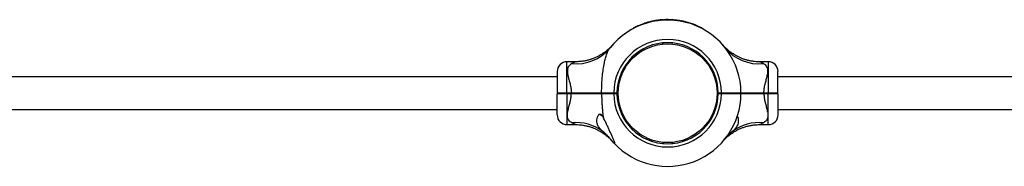
# Model space of a CAD drawing. Units: millimetres. Extents: x 15 to 415, y 5 to 292.
# Drawn here: x 122 to 136, y 212 to 215 of the extents above; entities that cross this region are included whole.
import ezdxf

# ---------------------------------------------------------------- set-up
doc = ezdxf.new("R2010")
doc.units = ezdxf.units.MM

msp = doc.modelspace()

# ---------------------------------------------------------------- linework, layer by layer
at = {"color": 7, "linetype": 'Continuous', "lineweight": 25}
for p, q in [((131.1, 214.586), (131.102, 214.581)), ((131.102, 214.587), (131.104, 214.582)), ((131.109, 214.59), (131.111, 214.584)), ((131.111, 214.59), (131.113, 214.585)), ((131.18, 214.613), (131.181, 214.607)), ((131.182, 214.613), (131.183, 214.608)), ((131.187, 214.615), (131.189, 214.609)), ((131.188, 214.615), (131.19, 214.61)), ((131.194, 214.617), (131.196, 214.611)), ((131.198, 214.618), (131.2, 214.612)), ((131.242, 214.629), (131.243, 214.623)), ((131.257, 214.632), (131.257, 214.629)), ((131.27, 214.635), (131.272, 214.629)), ((131.27, 214.634), (131.271, 214.629)), ((131.277, 214.636), (131.278, 214.63)), ((131.279, 214.636), (131.28, 214.63)), ((131.302, 214.64), (131.303, 214.635)), ((131.304, 214.64), (131.304, 214.635)), ((131.306, 214.641), (131.306, 214.635)), ((131.31, 214.642), (131.311, 214.636)), ((131.312, 214.642), (131.313, 214.636)), ((131.314, 214.642), (131.315, 214.636)), ((131.337, 214.645), (131.338, 214.64)), ((131.339, 214.646), (131.34, 214.64)), ((131.347, 214.647), (131.348, 214.641)), ((131.349, 214.647), (131.35, 214.641)), ((131.372, 214.65), (131.373, 214.644)), ((131.374, 214.65), (131.375, 214.644)), ((131.375, 214.65), (131.375, 214.644)), ((131.383, 214.651), (131.384, 214.645)), ((131.385, 214.651), (131.385, 214.645)), ((131.408, 214.652), (131.409, 214.647)), ((131.41, 214.653), (131.411, 214.647)), ((131.416, 214.653), (131.416, 214.647)), ((131.417, 214.653), (131.418, 214.647)), ((131.419, 214.653), (131.419, 214.647)), ((131.449, 214.654), (131.449, 214.649)), ((131.451, 214.654), (131.451, 214.649)), ((131.452, 214.654), (131.452, 214.649)), ((131.453, 214.654), (131.453, 214.649)), ((131.454, 214.654), (131.454, 214.649)), ((131.469, 214.655), (131.454, 214.654)), ((131.469, 214.655), (131.469, 214.649)), ((131.472, 214.655), (131.472, 214.649)), ((131.488, 214.655), (131.472, 214.655)), ((131.488, 214.655), (131.488, 214.649)), ((131.489, 214.655), (131.489, 214.649)), ((131.489, 214.655), (131.489, 214.649)), ((131.489, 214.655), (131.489, 214.655)), ((131.491, 214.655), (131.491, 214.649)), ((131.493, 214.655), (131.492, 214.649)), ((131.522, 214.654), (131.522, 214.648)), ((131.524, 214.654), (131.524, 214.648)), ((131.532, 214.654), (131.531, 214.648)), ((131.534, 214.653), (131.533, 214.648)), ((131.541, 214.653), (131.54, 214.653)), ((131.557, 214.652), (131.557, 214.646)), ((131.559, 214.652), (131.559, 214.646)), ((131.568, 214.651), (131.567, 214.645)), ((131.57, 214.651), (131.569, 214.645)), ((131.593, 214.649), (131.593, 214.643)), ((131.595, 214.649), (131.594, 214.643)), ((131.603, 214.648), (131.602, 214.642)), ((131.605, 214.647), (131.604, 214.642)), ((131.628, 214.644), (131.627, 214.639)), ((131.63, 214.644), (131.629, 214.639)), ((131.64, 214.643), (131.639, 214.637)), ((131.641, 214.643), (131.64, 214.637)), ((131.641, 214.643), (131.64, 214.643)), ((131.642, 214.642), (131.642, 214.637)), ((131.664, 214.639), (131.663, 214.633)), ((131.666, 214.638), (131.665, 214.633)), ((131.671, 214.638), (131.67, 214.632)), ((131.673, 214.637), (131.672, 214.632)), ((131.675, 214.637), (131.674, 214.631)), ((131.699, 214.632), (131.698, 214.627)), ((131.701, 214.632), (131.7, 214.626)), ((131.709, 214.63), (131.708, 214.624)), ((131.711, 214.63), (131.709, 214.624)), ((131.733, 214.625), (131.732, 214.619)), ((131.735, 214.624), (131.733, 214.619)), ((131.737, 214.624), (131.735, 214.618)), ((131.742, 214.622), (131.74, 214.617)), ((131.743, 214.622), (131.742, 214.616)), ((131.745, 214.621), (131.744, 214.616)), ((131.768, 214.615), (131.767, 214.61)), ((131.77, 214.615), (131.769, 214.609)), ((131.776, 214.613), (131.774, 214.608)), ((131.778, 214.613), (131.776, 214.607)), ((131.806, 214.604), (131.804, 214.599)), ((131.808, 214.604), (131.806, 214.598)), ((131.843, 214.592), (131.808, 214.604)), ((131.843, 214.592), (131.841, 214.586)), ((131.849, 214.59), (131.847, 214.584)), ((131.855, 214.587), (131.853, 214.582)), ((131.857, 214.586), (131.855, 214.581)), ((131.879, 214.578), (131.877, 214.573)), ((131.881, 214.577), (131.879, 214.572)), ((131.881, 214.577), (131.879, 214.572)), ((131.889, 214.574), (131.887, 214.569)), ((131.891, 214.573), (131.889, 214.568)), ((130.978, 214.532), (130.981, 214.527)), ((130.985, 214.536), (130.988, 214.531)), ((131.034, 214.559), (131.036, 214.554)), ((131.036, 214.56), (131.038, 214.555)), ((131.043, 214.563), (131.046, 214.558)), ((131.05, 214.566), (131.053, 214.561)), ((131.913, 214.564), (131.91, 214.559)), ((131.914, 214.563), (131.912, 214.558)), ((131.922, 214.56), (131.92, 214.555)), ((131.929, 214.557), (131.927, 214.551)), ((131.977, 214.533), (131.975, 214.528)), ((131.979, 214.532), (131.977, 214.527)), ((131.403, 214.295), (131.401, 214.312)), ((131.416, 214.296), (131.414, 214.313)), ((131.544, 214.313), (131.542, 214.296)), ((130.634, 214.24), (130.631, 214.235)), ((132.296, 214.273), (132.296, 214.273)), ((130.129, 214.035), (130.003, 214.035)), ((132.955, 214.035), (132.828, 214.035)), ((129.86, 213.892), (129.86, 213.581)), ((133.097, 213.581), (133.097, 213.892)), ((129.86, 213.814), (110.232, 213.814)), ((152.726, 213.814), (133.097, 213.814)), ((129.86, 213.581), (129.867, 213.573)), ((129.86, 213.566), (129.867, 213.573)), ((129.86, 213.254), (129.86, 213.566)), ((130.003, 213.581), (130.067, 213.581)), ((130.003, 213.573), (130.003, 213.581)), ((130.067, 213.573), (130.003, 213.573)), ((130.003, 213.566), (130.003, 213.573)), ((130.067, 213.566), (130.003, 213.566)), ((130.067, 213.573), (130.067, 213.581)), ((130.067, 213.566), (130.067, 213.573)), ((130.406, 213.577), (130.41, 213.573)), ((130.503, 213.576), (130.507, 213.574)), ((130.516, 213.573), (130.511, 213.581)), ((130.511, 213.566), (130.516, 213.573)), ((130.512, 213.577), (130.514, 213.576)), ((130.646, 213.575), (130.645, 213.575)), ((130.646, 213.573), (130.689, 213.573)), ((130.689, 213.581), (130.736, 213.581)), ((130.689, 213.573), (130.689, 213.581)), ((130.729, 213.573), (130.689, 213.573)), ((130.689, 213.566), (130.689, 213.573)), ((130.736, 213.566), (130.689, 213.566)), ((130.729, 213.573), (130.736, 213.58)), ((130.729, 213.573), (130.736, 213.58)), ((130.729, 213.573), (130.729, 213.573)), ((130.736, 213.566), (130.729, 213.573)), ((130.736, 213.566), (130.729, 213.573)), ((130.736, 213.581), (130.736, 213.58)), ((130.736, 213.58), (130.736, 213.58)), ((130.736, 213.58), (130.736, 213.58)), ((130.736, 213.566), (130.736, 213.566)), ((130.736, 213.566), (130.736, 213.566)), ((130.736, 213.566), (130.736, 213.566)), ((130.756, 213.637), (130.739, 213.638)), ((132.218, 213.651), (132.201, 213.649)), ((132.219, 213.638), (132.202, 213.637)), ((132.222, 213.58), (132.269, 213.58)), ((132.222, 213.58), (132.222, 213.58)), ((132.222, 213.58), (132.229, 213.573)), ((132.229, 213.573), (132.222, 213.566)), ((132.269, 213.566), (132.222, 213.566)), ((132.222, 213.566), (132.222, 213.566)), ((132.269, 213.573), (132.229, 213.573)), ((132.269, 213.58), (132.269, 213.573)), ((132.269, 213.573), (132.269, 213.566)), ((132.312, 213.575), (132.313, 213.574)), ((132.312, 213.575), (132.313, 213.575)), ((132.317, 213.575), (132.315, 213.573)), ((132.45, 213.573), (132.454, 213.576)), ((132.555, 213.58), (132.547, 213.573)), ((132.555, 213.566), (132.547, 213.573)), ((132.555, 213.573), (132.555, 213.577)), ((132.891, 213.581), (132.891, 213.573)), ((132.891, 213.581), (132.955, 213.581)), ((132.955, 213.573), (132.891, 213.573)), ((132.891, 213.573), (132.891, 213.566)), ((132.955, 213.566), (132.891, 213.566)), ((132.955, 213.581), (132.955, 213.573)), ((132.955, 213.573), (132.955, 213.566)), ((133.097, 213.581), (133.09, 213.573)), ((133.09, 213.573), (133.097, 213.566)), ((133.097, 213.566), (133.097, 213.254)), ((130.756, 213.51), (130.739, 213.509)), ((130.757, 213.498), (130.74, 213.496)), ((132.219, 213.509), (132.202, 213.51)), ((110.232, 213.333), (129.86, 213.333)), ((133.097, 213.333), (152.726, 213.333)), ((130.003, 213.112), (130.129, 213.112)), ((132.828, 213.112), (132.955, 213.112)), ((131.416, 212.85), (131.414, 212.833)), ((131.544, 212.833), (131.542, 212.85)), ((131.556, 212.835), (131.555, 212.852))]:
    msp.add_line(p, q, dxfattribs=at)
at = {"color": 8, "linetype": 'Continuous', "lineweight": 25}
for p, q in [((130.003, 213.581), (130.003, 214.035)), ((132.955, 214.035), (132.955, 213.581)), ((130.003, 213.566), (130.003, 213.112)), ((132.955, 213.112), (132.955, 213.566))]:
    msp.add_line(p, q, dxfattribs=at)
at = {"color": 7, "linetype": 'Continuous', "lineweight": 25, "flags": 128}
for points in [[(131.41, 214.653), (131.411, 214.653), (131.416, 214.653)], [(131.454, 214.654), (131.457, 214.655), (131.46, 214.655)], [(131.664, 214.639), (131.666, 214.638), (131.671, 214.638)], [(130.693, 212.838), (130.661, 212.874), (130.65, 212.888)]]:
    msp.add_lwpolyline(points, dxfattribs=at)
at = {"color": 7, "linetype": 'Continuous', "lineweight": 25}
msp.add_circle((131.479, 213.573), 0.726, dxfattribs=at)
for centre, radius, start, end in [((131.479, 213.573), 1.076, 0.3792, 141.7362), ((131.479, 213.573), 1.081, 110.4868, 113.3364), ((131.479, 213.573), 1.081, 106.0536, 109.8864), ((131.479, 213.573), 1.081, 102.643, 105.044), ((131.479, 213.573), 1.081, 100.6738, 101.1156), ((131.479, 213.573), 1.081, 99.4318, 100.6738), ((131.479, 213.573), 1.081, 98.9883, 99.2225), ((131.479, 213.573), 1.081, 97.5315, 98.7791), ((131.479, 213.573), 1.081, 97.0055, 97.521), ((131.479, 213.573), 1.081, 95.6461, 96.9009), ((131.479, 213.573), 1.081, 93.7455, 94.9787), ((131.479, 213.573), 1.081, 91.5962, 93.1643), ((131.479, 213.573), 1.081, 91.361, 91.4288), ((131.479, 213.573), 1.081, 87.7138, 89.2739), ((131.479, 213.573), 1.081, 87.1966, 87.6132), ((131.479, 213.573), 1.081, 85.8396, 87.092), ((131.479, 213.573), 1.081, 85.2942, 85.735), ((131.479, 213.573), 1.081, 83.9329, 85.1896), ((131.479, 213.573), 1.081, 83.4083, 83.9329), ((131.479, 213.573), 1.081, 82.0789, 83.3036), ((131.479, 213.573), 1.081, 81.4208, 82.0157), ((131.479, 213.573), 1.081, 80.1352, 81.298), ((131.479, 213.573), 1.081, 78.2618, 79.5301), ((131.479, 213.573), 1.081, 77.6199, 78.2618), ((131.479, 213.573), 1.081, 76.4151, 77.6199), ((131.479, 213.573), 1.081, 75.939, 76.2058), ((131.479, 213.573), 1.081, 74.4663, 75.7297), ((131.479, 213.573), 1.081, 72.4081, 73.9464), ((131.479, 213.573), 1.081, 68.2809, 69.5132), ((131.479, 213.573), 1.081, 66.3497, 67.5959), ((131.479, 213.573), 1.081, 114.2983, 117.1443), ((131.479, 213.573), 1.081, 62.5418, 65.3878), ((131.479, 213.573), 0.79, 0.5129, 179.4819), ((131.479, 213.573), 0.743, 0.5455, 179.4491), ((132.817, 214.643), 0.638, 219.2256, 276.0177), ((130.003, 213.892), 0.143, 90, 180), ((132.955, 213.892), 0.143, 0, 90), ((131.479, 213.573), 0.79, 180.5181, 359.4871), ((131.479, 213.573), 1.076, 223.1241, 359.6208), ((131.479, 213.573), 0.743, 180.5509, 359.4545), ((130.003, 213.254), 0.143, 180, 270), ((130.138, 212.49), 0.652, 53.2094, 95.6944), ((130.575, 213.357), 0.131, 224.1074, 244.905), ((132.82, 212.49), 0.652, 84.3056, 126.7906), ((132.955, 213.254), 0.143, 270, 0)]:
    msp.add_arc(centre, radius, start, end, dxfattribs=at)
at = {"color": 8, "linetype": 'Continuous', "lineweight": 25}
msp.add_arc((130.14, 214.643), 0.638, 263.9887, 320.2882, dxfattribs=at)
at = {"color": 7, "linetype": 'Continuous', "lineweight": 25}
for points, knots in [([(131.102, 214.587), (131.102, 214.587), (131.102, 214.587), (131.102, 214.587), (131.101, 214.587), (131.101, 214.586), (131.1, 214.586)], [0, 0, 0, 0, 0.252895, 0.49901, 0.747026, 1, 1, 1, 1]), ([(131.111, 214.59), (131.111, 214.59), (131.11, 214.59), (131.11, 214.59), (131.109, 214.59), (131.109, 214.59), (131.109, 214.59)], [0, 0, 0, 0, 0.254134, 0.500736, 0.748265, 1, 1, 1, 1]), ([(131.182, 214.613), (131.182, 214.613), (131.182, 214.613), (131.181, 214.613), (131.181, 214.613), (131.18, 214.613), (131.18, 214.613)], [0, 0, 0, 0, 0.252895, 0.49901, 0.747026, 1, 1, 1, 1]), ([(131.188, 214.615), (131.188, 214.615), (131.187, 214.615), (131.187, 214.615), (131.187, 214.615)], [0, 0, 0, 0, 0.501356, 1, 1, 1, 1]), ([(131.197, 214.617), (131.196, 214.617), (131.194, 214.617), (131.191, 214.616), (131.189, 214.615), (131.188, 214.615)], [0, 0, 0, 0, 0.2477116, 0.5009232, 1, 1, 1, 1]), ([(131.198, 214.618), (131.198, 214.618), (131.197, 214.617), (131.195, 214.617), (131.195, 214.617), (131.194, 214.617), (131.194, 214.617)], [0, 0, 0, 0, 0.2506116, 0.5008654, 0.7506123, 1, 1, 1, 1]), ([(131.27, 214.634), (131.269, 214.634), (131.266, 214.634), (131.259, 214.632), (131.25, 214.63), (131.245, 214.629), (131.242, 214.629)], [0, 0, 0, 0, 0.249489, 0.498877, 0.749062, 1, 1, 1, 1]), ([(131.249, 214.63), (131.249, 214.63), (131.249, 214.63), (131.249, 214.63), (131.248, 214.63), (131.248, 214.63), (131.247, 214.63)], [0, 0, 0, 0, 0.252637, 0.499545, 0.746651, 1, 1, 1, 1]), ([(131.263, 214.633), (131.262, 214.633), (131.262, 214.633), (131.262, 214.633), (131.261, 214.633), (131.261, 214.633), (131.261, 214.633), (131.261, 214.633), (131.261, 214.633), (131.261, 214.633), (131.261, 214.633), (131.261, 214.633), (131.261, 214.633), (131.262, 214.633), (131.262, 214.633), (131.262, 214.633), (131.262, 214.633), (131.263, 214.633)], [0, 0, 0, 0, 0.126844, 0.187516, 0.249767, 0.313143, 0.374005, 0.435226, 0.499632, 0.56118, 0.624326, 0.68661, 0.749189, 0.81291, 0.874047, 0.935467, 1, 1, 1, 1]), ([(131.27, 214.635), (131.27, 214.635), (131.27, 214.635), (131.27, 214.634), (131.27, 214.634)], [0, 0, 0, 0, 0.503227, 1, 1, 1, 1]), ([(131.279, 214.636), (131.278, 214.636), (131.278, 214.636), (131.277, 214.636), (131.277, 214.636), (131.277, 214.636), (131.277, 214.636)], [0, 0, 0, 0, 0.254134, 0.500736, 0.748265, 1, 1, 1, 1]), ([(131.284, 214.637), (131.284, 214.637), (131.284, 214.637), (131.284, 214.637), (131.283, 214.637), (131.283, 214.637), (131.282, 214.637)], [0, 0, 0, 0, 0.252895, 0.49901, 0.747026, 1, 1, 1, 1]), ([(131.294, 214.639), (131.293, 214.639), (131.293, 214.639), (131.292, 214.639), (131.292, 214.638), (131.292, 214.638), (131.292, 214.638)], [0, 0, 0, 0, 0.254134, 0.500736, 0.748265, 1, 1, 1, 1]), ([(131.304, 214.64), (131.304, 214.64), (131.303, 214.64), (131.303, 214.64), (131.302, 214.64), (131.302, 214.64), (131.302, 214.64)], [0, 0, 0, 0, 0.252895, 0.49901, 0.747026, 1, 1, 1, 1]), ([(131.314, 214.642), (131.314, 214.642), (131.313, 214.642), (131.312, 214.642), (131.312, 214.642), (131.312, 214.642), (131.312, 214.642)], [0, 0, 0, 0, 0.254134, 0.500736, 0.748265, 1, 1, 1, 1]), ([(131.317, 214.643), (131.317, 214.643), (131.317, 214.643), (131.317, 214.643), (131.316, 214.642), (131.315, 214.642), (131.315, 214.642)], [0, 0, 0, 0, 0.252895, 0.49901, 0.747026, 1, 1, 1, 1]), ([(131.322, 214.643), (131.322, 214.643), (131.322, 214.643), (131.322, 214.643), (131.321, 214.643), (131.321, 214.643), (131.321, 214.643)], [0, 0, 0, 0, 0.258697, 0.501271, 0.74318, 1, 1, 1, 1]), ([(131.339, 214.646), (131.339, 214.646), (131.339, 214.646), (131.339, 214.646), (131.338, 214.646), (131.337, 214.646), (131.337, 214.645)], [0, 0, 0, 0, 0.252895, 0.49901, 0.747026, 1, 1, 1, 1]), ([(131.349, 214.647), (131.349, 214.647), (131.348, 214.647), (131.347, 214.647), (131.347, 214.647), (131.347, 214.647), (131.347, 214.647)], [0, 0, 0, 0, 0.2541341, 0.5007363, 0.7482646, 1, 1, 1, 1]), ([(131.355, 214.648), (131.355, 214.648), (131.355, 214.648), (131.354, 214.648), (131.354, 214.648), (131.353, 214.647), (131.353, 214.647)], [0, 0, 0, 0, 0.252895, 0.49901, 0.747026, 1, 1, 1, 1]), ([(131.364, 214.649), (131.363, 214.649), (131.363, 214.649), (131.363, 214.649), (131.363, 214.649)], [0, 0, 0, 0, 0.502122, 1, 1, 1, 1]), ([(131.374, 214.65), (131.374, 214.65), (131.374, 214.65), (131.374, 214.65), (131.373, 214.65), (131.373, 214.65), (131.372, 214.65)], [0, 0, 0, 0, 0.252895, 0.49901, 0.747026, 1, 1, 1, 1]), ([(131.383, 214.651), (131.381, 214.65), (131.378, 214.65), (131.376, 214.65), (131.375, 214.65)], [0, 0, 0, 0, 0.4748251, 1, 1, 1, 1]), ([(131.385, 214.651), (131.385, 214.651), (131.384, 214.651), (131.384, 214.651), (131.383, 214.651), (131.383, 214.651), (131.383, 214.651)], [0, 0, 0, 0, 0.254134, 0.500736, 0.748265, 1, 1, 1, 1]), ([(131.41, 214.653), (131.41, 214.653), (131.41, 214.653), (131.41, 214.653), (131.409, 214.653), (131.408, 214.653), (131.408, 214.652)], [0, 0, 0, 0, 0.2528951, 0.4990098, 0.7470261, 1, 1, 1, 1]), ([(131.419, 214.653), (131.419, 214.653), (131.418, 214.653), (131.418, 214.653), (131.417, 214.653), (131.417, 214.653), (131.417, 214.653)], [0, 0, 0, 0, 0.254135, 0.5007495, 0.7481257, 1, 1, 1, 1]), ([(131.426, 214.654), (131.426, 214.654), (131.426, 214.654), (131.425, 214.653), (131.425, 214.653)], [0, 0, 0, 0, 0.501455, 1, 1, 1, 1]), ([(131.436, 214.654), (131.435, 214.654), (131.435, 214.654), (131.434, 214.654), (131.434, 214.654), (131.434, 214.654), (131.434, 214.654)], [0, 0, 0, 0, 0.254134, 0.500736, 0.748265, 1, 1, 1, 1]), ([(131.451, 214.654), (131.451, 214.654), (131.451, 214.654), (131.45, 214.654), (131.449, 214.654), (131.449, 214.654), (131.449, 214.654)], [0, 0, 0, 0, 0.252895, 0.49901, 0.747026, 1, 1, 1, 1]), ([(131.454, 214.654), (131.454, 214.654), (131.454, 214.654), (131.454, 214.654), (131.453, 214.654), (131.453, 214.654), (131.453, 214.654)], [0, 0, 0, 0, 0.259725, 0.505057, 0.747737, 1, 1, 1, 1]), ([(131.461, 214.655), (131.461, 214.655), (131.461, 214.655), (131.461, 214.655), (131.46, 214.655), (131.46, 214.655), (131.46, 214.655)], [0, 0, 0, 0, 0.25792, 0.50195, 0.744966, 1, 1, 1, 1]), ([(131.472, 214.655), (131.472, 214.655), (131.472, 214.655), (131.472, 214.655), (131.471, 214.655), (131.471, 214.655), (131.47, 214.655), (131.47, 214.655), (131.469, 214.655), (131.469, 214.655), (131.469, 214.655)], [0, 0, 0, 0, 0.13042, 0.253035, 0.374154, 0.500311, 0.625305, 0.750437, 0.872885, 1, 1, 1, 1]), ([(131.489, 214.655), (131.489, 214.655), (131.488, 214.655), (131.488, 214.655), (131.488, 214.655), (131.488, 214.655), (131.488, 214.655)], [0, 0, 0, 0, 0.261029, 0.506898, 0.749194, 1, 1, 1, 1]), ([(131.493, 214.655), (131.492, 214.655), (131.492, 214.655), (131.491, 214.655), (131.491, 214.655), (131.491, 214.655), (131.491, 214.655)], [0, 0, 0, 0, 0.254134, 0.500736, 0.748265, 1, 1, 1, 1]), ([(131.515, 214.654), (131.515, 214.654), (131.514, 214.654), (131.514, 214.654), (131.514, 214.654), (131.513, 214.654), (131.513, 214.654)], [0, 0, 0, 0, 0.259187, 0.503831, 0.746485, 1, 1, 1, 1]), ([(131.524, 214.654), (131.524, 214.654), (131.524, 214.654), (131.523, 214.654), (131.523, 214.654), (131.522, 214.654), (131.522, 214.654)], [0, 0, 0, 0, 0.252895, 0.49901, 0.747026, 1, 1, 1, 1]), ([(131.534, 214.653), (131.533, 214.653), (131.533, 214.653), (131.532, 214.653), (131.532, 214.654), (131.532, 214.654), (131.532, 214.654)], [0, 0, 0, 0, 0.254134, 0.500736, 0.748265, 1, 1, 1, 1]), ([(131.54, 214.653), (131.54, 214.653), (131.54, 214.653), (131.539, 214.653), (131.539, 214.653), (131.538, 214.653), (131.538, 214.653)], [0, 0, 0, 0, 0.2528955, 0.4989987, 0.7471676, 1, 1, 1, 1]), ([(131.555, 214.652), (131.554, 214.652), (131.552, 214.652), (131.55, 214.652), (131.548, 214.653), (131.548, 214.653), (131.548, 214.653)], [0, 0, 0, 0, 0.250611, 0.500865, 0.750612, 1, 1, 1, 1]), ([(131.554, 214.652), (131.554, 214.652), (131.554, 214.652), (131.555, 214.652), (131.555, 214.652), (131.555, 214.652), (131.555, 214.652), (131.554, 214.652), (131.554, 214.652), (131.554, 214.652), (131.554, 214.652)], [0, 0, 0, 0, 0.128479, 0.250049, 0.374097, 0.499676, 0.623715, 0.749519, 0.874134, 1, 1, 1, 1]), ([(131.559, 214.652), (131.559, 214.652), (131.559, 214.652), (131.559, 214.652), (131.558, 214.652), (131.558, 214.652), (131.557, 214.652)], [0, 0, 0, 0, 0.252895, 0.49901, 0.747026, 1, 1, 1, 1]), ([(131.57, 214.651), (131.569, 214.651), (131.569, 214.651), (131.568, 214.651), (131.568, 214.651), (131.568, 214.651), (131.568, 214.651)], [0, 0, 0, 0, 0.254134, 0.500736, 0.748265, 1, 1, 1, 1]), ([(131.595, 214.649), (131.595, 214.649), (131.595, 214.649), (131.595, 214.649), (131.594, 214.649), (131.593, 214.649), (131.593, 214.649)], [0, 0, 0, 0, 0.252895, 0.49901, 0.747026, 1, 1, 1, 1]), ([(131.605, 214.647), (131.605, 214.647), (131.604, 214.648), (131.604, 214.648), (131.603, 214.648), (131.603, 214.648), (131.603, 214.648)], [0, 0, 0, 0, 0.254134, 0.500736, 0.748265, 1, 1, 1, 1]), ([(131.611, 214.647), (131.611, 214.647), (131.611, 214.647), (131.61, 214.647), (131.61, 214.647), (131.609, 214.647), (131.609, 214.647)], [0, 0, 0, 0, 0.252895, 0.49901, 0.747026, 1, 1, 1, 1]), ([(131.619, 214.646), (131.619, 214.646), (131.619, 214.646), (131.619, 214.646), (131.619, 214.646)], [0, 0, 0, 0, 0.502627, 1, 1, 1, 1]), ([(131.63, 214.644), (131.63, 214.644), (131.63, 214.644), (131.629, 214.644), (131.629, 214.644), (131.628, 214.644), (131.628, 214.644)], [0, 0, 0, 0, 0.252895, 0.49901, 0.747026, 1, 1, 1, 1]), ([(131.64, 214.643), (131.64, 214.643), (131.639, 214.643), (131.636, 214.643), (131.632, 214.644), (131.63, 214.644)], [0, 0, 0, 0, 0.234144, 0.490691, 1, 1, 1, 1]), ([(131.642, 214.642), (131.642, 214.642), (131.642, 214.642), (131.641, 214.643), (131.641, 214.643), (131.641, 214.643), (131.641, 214.643)], [0, 0, 0, 0, 0.254132, 0.5007, 0.748653, 1, 1, 1, 1]), ([(131.666, 214.638), (131.666, 214.638), (131.666, 214.638), (131.666, 214.639), (131.665, 214.639), (131.664, 214.639), (131.664, 214.639)], [0, 0, 0, 0, 0.252895, 0.49901, 0.747026, 1, 1, 1, 1]), ([(131.675, 214.637), (131.675, 214.637), (131.675, 214.637), (131.674, 214.637), (131.673, 214.637), (131.673, 214.637), (131.673, 214.637)], [0, 0, 0, 0, 0.254134, 0.500736, 0.748265, 1, 1, 1, 1]), ([(131.681, 214.636), (131.681, 214.636), (131.681, 214.636), (131.68, 214.636), (131.68, 214.636)], [0, 0, 0, 0, 0.500101, 1, 1, 1, 1]), ([(131.691, 214.634), (131.691, 214.634), (131.69, 214.634), (131.688, 214.634), (131.687, 214.635), (131.687, 214.635), (131.687, 214.635)], [0, 0, 0, 0, 0.250612, 0.500865, 0.750612, 1, 1, 1, 1]), ([(131.701, 214.632), (131.701, 214.632), (131.701, 214.632), (131.7, 214.632), (131.7, 214.632), (131.699, 214.632), (131.699, 214.632)], [0, 0, 0, 0, 0.252895, 0.49901, 0.747026, 1, 1, 1, 1]), ([(131.711, 214.63), (131.71, 214.63), (131.71, 214.63), (131.709, 214.63), (131.709, 214.63), (131.709, 214.63), (131.709, 214.63)], [0, 0, 0, 0, 0.254134, 0.500736, 0.748265, 1, 1, 1, 1]), ([(131.735, 214.624), (131.735, 214.624), (131.735, 214.624), (131.734, 214.624), (131.734, 214.624), (131.733, 214.624), (131.733, 214.625)], [0, 0, 0, 0, 0.252895, 0.49901, 0.747026, 1, 1, 1, 1]), ([(131.745, 214.621), (131.745, 214.621), (131.745, 214.622), (131.744, 214.622), (131.744, 214.622), (131.744, 214.622), (131.743, 214.622)], [0, 0, 0, 0, 0.2541341, 0.5007363, 0.7482646, 1, 1, 1, 1]), ([(131.763, 214.617), (131.763, 214.617), (131.763, 214.617), (131.762, 214.617), (131.761, 214.617), (131.76, 214.618), (131.76, 214.618)], [0, 0, 0, 0, 0.249388, 0.499135, 0.749389, 1, 1, 1, 1]), ([(131.77, 214.615), (131.77, 214.615), (131.77, 214.615), (131.77, 214.615), (131.769, 214.615), (131.769, 214.615), (131.768, 214.615)], [0, 0, 0, 0, 0.2528951, 0.4990098, 0.7470261, 1, 1, 1, 1]), ([(131.778, 214.613), (131.778, 214.613), (131.777, 214.613), (131.777, 214.613), (131.776, 214.613), (131.776, 214.613), (131.776, 214.613)], [0, 0, 0, 0, 0.2541341, 0.5007363, 0.7482646, 1, 1, 1, 1]), ([(131.808, 214.604), (131.808, 214.604), (131.807, 214.604), (131.807, 214.604), (131.806, 214.604), (131.806, 214.604), (131.806, 214.604)], [0, 0, 0, 0, 0.252895, 0.49901, 0.747026, 1, 1, 1, 1]), ([(131.849, 214.59), (131.848, 214.59), (131.848, 214.59), (131.846, 214.59), (131.845, 214.591), (131.843, 214.592)], [0, 0, 0, 0, 0.248046, 0.500069, 1, 1, 1, 1]), ([(131.857, 214.586), (131.857, 214.586), (131.857, 214.587), (131.856, 214.587), (131.856, 214.587), (131.856, 214.587), (131.855, 214.587)], [0, 0, 0, 0, 0.254134, 0.500736, 0.748265, 1, 1, 1, 1]), ([(131.881, 214.577), (131.881, 214.577), (131.881, 214.577), (131.88, 214.578), (131.88, 214.578), (131.879, 214.578), (131.879, 214.578)], [0, 0, 0, 0, 0.252895, 0.49901, 0.747026, 1, 1, 1, 1]), ([(131.889, 214.574), (131.888, 214.574), (131.885, 214.576), (131.883, 214.577), (131.881, 214.577)], [0, 0, 0, 0, 0.477977, 1, 1, 1, 1]), ([(131.891, 214.573), (131.891, 214.573), (131.89, 214.573), (131.89, 214.574), (131.889, 214.574), (131.889, 214.574), (131.889, 214.574)], [0, 0, 0, 0, 0.254134, 0.500736, 0.748265, 1, 1, 1, 1]), ([(130.985, 214.536), (130.985, 214.535), (130.983, 214.534), (130.98, 214.533), (130.979, 214.532), (130.979, 214.532), (130.978, 214.532)], [0, 0, 0, 0, 0.250611, 0.500865, 0.750612, 1, 1, 1, 1]), ([(131.036, 214.56), (131.036, 214.56), (131.036, 214.56), (131.035, 214.56), (131.035, 214.559), (131.034, 214.559), (131.034, 214.559)], [0, 0, 0, 0, 0.252895, 0.49901, 0.747026, 1, 1, 1, 1]), ([(131.05, 214.566), (131.05, 214.566), (131.048, 214.565), (131.045, 214.564), (131.044, 214.563), (131.043, 214.563), (131.043, 214.563)], [0, 0, 0, 0, 0.250611, 0.500865, 0.750612, 1, 1, 1, 1]), ([(131.914, 214.563), (131.914, 214.563), (131.914, 214.563), (131.914, 214.563), (131.913, 214.564), (131.913, 214.564), (131.913, 214.564)], [0, 0, 0, 0, 0.2528951, 0.4990098, 0.7470261, 1, 1, 1, 1]), ([(131.929, 214.557), (131.928, 214.557), (131.926, 214.558), (131.924, 214.559), (131.922, 214.56), (131.922, 214.56), (131.922, 214.56)], [0, 0, 0, 0, 0.2506115, 0.5008652, 0.7506122, 1, 1, 1, 1]), ([(131.979, 214.532), (131.979, 214.532), (131.979, 214.532), (131.979, 214.532), (131.978, 214.533), (131.978, 214.533), (131.977, 214.533)], [0, 0, 0, 0, 0.252895, 0.49901, 0.747026, 1, 1, 1, 1]), ([(130.662, 214.273), (130.662, 214.274), (130.662, 214.274), (130.661, 214.273), (130.66, 214.271), (130.659, 214.27), (130.658, 214.269), (130.657, 214.268), (130.655, 214.266), (130.651, 214.261), (130.641, 214.251), (130.626, 214.235), (130.604, 214.216), (130.577, 214.192), (130.541, 214.165), (130.499, 214.137), (130.455, 214.113), (130.412, 214.093), (130.366, 214.075), (130.318, 214.06), (130.268, 214.048), (130.216, 214.04), (130.17, 214.036), (130.141, 214.036), (130.129, 214.036)], [0, 0, 0, 0, 0.014106, 0.090359, 0.112972, 0.128814, 0.13111, 0.133122, 0.136893, 0.143131, 0.159213, 0.200355, 0.239269, 0.286309, 0.357785, 0.43867, 0.506099, 0.575234, 0.647422, 0.721462, 0.796746, 0.872883, 0.949624, 1, 1, 1, 1]), ([(130.511, 213.581), (130.512, 213.622), (130.513, 213.705), (130.522, 213.82), (130.535, 213.925), (130.549, 214.012), (130.567, 214.088), (130.586, 214.149), (130.607, 214.201), (130.625, 214.227), (130.634, 214.24)], [0, 0, 0, 0, 0.169477, 0.338884, 0.473221, 0.607413, 0.713199, 0.818853, 0.90946, 1, 1, 1, 1]), ([(132.291, 214.279), (132.29, 214.279), (132.29, 214.28), (132.292, 214.277), (132.292, 214.277)], [0, 0, 0, 0, 0.868752, 1, 1, 1, 1]), ([(132.298, 214.271), (132.298, 214.271), (132.298, 214.271), (132.297, 214.272), (132.296, 214.273), (132.296, 214.273), (132.296, 214.273)], [0, 0, 0, 0, 0.027266, 0.156279, 0.526832, 1, 1, 1, 1]), ([(132.828, 214.036), (132.819, 214.036), (132.793, 214.035), (132.751, 214.039), (132.703, 214.046), (132.657, 214.056), (132.612, 214.068), (132.569, 214.083), (132.528, 214.101), (132.49, 214.12), (132.455, 214.14), (132.423, 214.161), (132.394, 214.182), (132.368, 214.203), (132.346, 214.222), (132.329, 214.239), (132.315, 214.252), (132.307, 214.261), (132.302, 214.266), (132.3, 214.268), (132.3, 214.269), (132.299, 214.269), (132.299, 214.27), (132.298, 214.271), (132.297, 214.272), (132.297, 214.272), (132.297, 214.272)], [0, 0, 0, 0, 0.04372, 0.121445, 0.197798, 0.272655, 0.34586, 0.417218, 0.486483, 0.553344, 0.6174, 0.67814, 0.7349, 0.786822, 0.832813, 0.871536, 0.901531, 0.921526, 0.930329, 0.93326, 0.934996, 0.936768, 0.939631, 0.946107, 0.964794, 1, 1, 1, 1]), ([(130.073, 214.009), (130.065, 214.004), (130.047, 213.993), (130.028, 213.972), (130.014, 213.944), (130.008, 213.909), (130.01, 213.875), (130.016, 213.835), (130.026, 213.789), (130.044, 213.727), (130.059, 213.664), (130.066, 213.615), (130.067, 213.587), (130.067, 213.581)], [0, 0, 0, 0, 0.085919, 0.171766, 0.255688, 0.356985, 0.458398, 0.493704, 0.618978, 0.744439, 0.855012, 0.96536, 1, 1, 1, 1]), ([(132.891, 213.581), (132.892, 213.602), (132.895, 213.644), (132.905, 213.691), (132.917, 213.74), (132.931, 213.789), (132.944, 213.844), (132.949, 213.89), (132.948, 213.921), (132.941, 213.95), (132.929, 213.974), (132.909, 213.995), (132.892, 214.004), (132.884, 214.009)], [0, 0, 0, 0, 0.109073, 0.218375, 0.255514, 0.380969, 0.506237, 0.596691, 0.687053, 0.744344, 0.834364, 0.92444, 1, 1, 1, 1]), ([(129.86, 213.581), (129.861, 213.581), (129.862, 213.581), (129.87, 213.581), (129.883, 213.581), (129.901, 213.581), (129.923, 213.581), (129.948, 213.581), (129.975, 213.581), (129.994, 213.581), (130.003, 213.581)], [0, 0, 0, 0, 0.123584, 0.249994, 0.372813, 0.49977, 0.622958, 0.749436, 0.874088, 1, 1, 1, 1]), ([(130.003, 213.566), (129.994, 213.566), (129.975, 213.566), (129.948, 213.566), (129.923, 213.566), (129.901, 213.566), (129.883, 213.566), (129.87, 213.566), (129.862, 213.566), (129.861, 213.566), (129.86, 213.566)], [0, 0, 0, 0, 0.125912, 0.250564, 0.377039, 0.50023, 0.627184, 0.750006, 0.876413, 1, 1, 1, 1]), ([(130.003, 213.573), (129.994, 213.573), (129.976, 213.573), (129.951, 213.573), (129.927, 213.573), (129.906, 213.573), (129.89, 213.573), (129.877, 213.573), (129.869, 213.573), (129.868, 213.573), (129.867, 213.573)], [0, 0, 0, 0, 0.125543, 0.250562, 0.375618, 0.500227, 0.625476, 0.750003, 0.875176, 1, 1, 1, 1]), ([(129.867, 213.573), (129.868, 213.573), (129.869, 213.573), (129.877, 213.573), (129.89, 213.573), (129.906, 213.573), (129.927, 213.573), (129.951, 213.573), (129.976, 213.573), (129.994, 213.573), (130.003, 213.573)], [0, 0, 0, 0, 0.124824, 0.249997, 0.374524, 0.499773, 0.624382, 0.749438, 0.874457, 1, 1, 1, 1]), ([(130.073, 213.138), (130.065, 213.143), (130.047, 213.153), (130.028, 213.175), (130.014, 213.202), (130.008, 213.238), (130.01, 213.272), (130.016, 213.311), (130.026, 213.358), (130.044, 213.42), (130.059, 213.483), (130.066, 213.531), (130.067, 213.559), (130.067, 213.566)], [0, 0, 0, 0, 0.085919, 0.171766, 0.255688, 0.356985, 0.458398, 0.493704, 0.618978, 0.744439, 0.855012, 0.96536, 1, 1, 1, 1]), ([(130.067, 213.581), (130.087, 213.581), (130.127, 213.581), (130.186, 213.581), (130.245, 213.581), (130.309, 213.581), (130.377, 213.581), (130.447, 213.581), (130.49, 213.581), (130.511, 213.581)], [0, 0, 0, 0, 0.12546, 0.250048, 0.374647, 0.500136, 0.668949, 0.833142, 1, 1, 1, 1]), ([(130.516, 213.573), (130.494, 213.573), (130.451, 213.573), (130.38, 213.573), (130.305, 213.573), (130.227, 213.573), (130.148, 213.573), (130.094, 213.573), (130.067, 213.573)], [0, 0, 0, 0, 0.166948, 0.332992, 0.499921, 0.666922, 0.833018, 1, 1, 1, 1]), ([(130.067, 213.573), (130.094, 213.573), (130.148, 213.573), (130.227, 213.573), (130.305, 213.573), (130.38, 213.573), (130.451, 213.573), (130.494, 213.573), (130.516, 213.573)], [0, 0, 0, 0, 0.166958, 0.333027, 0.499999, 0.666957, 0.833028, 1, 1, 1, 1]), ([(130.511, 213.566), (130.49, 213.566), (130.447, 213.566), (130.377, 213.566), (130.313, 213.566), (130.257, 213.566), (130.21, 213.566), (130.163, 213.566), (130.115, 213.566), (130.083, 213.566), (130.067, 213.566)], [0, 0, 0, 0, 0.166862, 0.33107, 0.499918, 0.599734, 0.698542, 0.799747, 0.902591, 1, 1, 1, 1]), ([(130.513, 213.577), (130.511, 213.576), (130.51, 213.575), (130.508, 213.573), (130.508, 213.573)], [0, 0, 0, 0, 0.888545, 1, 1, 1, 1]), ([(130.511, 213.581), (130.524, 213.581), (130.55, 213.581), (130.595, 213.581), (130.641, 213.581), (130.673, 213.581), (130.689, 213.581)], [0, 0, 0, 0, 0.2517947, 0.4999217, 0.7496977, 1, 1, 1, 1]), ([(130.511, 213.566), (130.511, 213.546), (130.512, 213.504), (130.514, 213.442), (130.518, 213.38), (130.523, 213.321), (130.529, 213.265), (130.534, 213.23), (130.537, 213.213)], [0, 0, 0, 0, 0.173201, 0.346689, 0.521152, 0.696006, 0.84779, 1, 1, 1, 1]), ([(130.689, 213.566), (130.673, 213.566), (130.641, 213.566), (130.595, 213.566), (130.55, 213.566), (130.524, 213.566), (130.511, 213.566)], [0, 0, 0, 0, 0.250301, 0.500078, 0.748203, 1, 1, 1, 1]), ([(130.689, 213.573), (130.673, 213.573), (130.642, 213.573), (130.597, 213.573), (130.554, 213.573), (130.528, 213.573), (130.516, 213.573)], [0, 0, 0, 0, 0.2500198, 0.5000784, 0.7500194, 1, 1, 1, 1]), ([(130.516, 213.573), (130.528, 213.573), (130.554, 213.573), (130.597, 213.573), (130.642, 213.573), (130.673, 213.573), (130.689, 213.573)], [0, 0, 0, 0, 0.249981, 0.499922, 0.74998, 1, 1, 1, 1]), ([(132.269, 213.58), (132.288, 213.58), (132.325, 213.58), (132.379, 213.58), (132.429, 213.58), (132.472, 213.58), (132.508, 213.58), (132.534, 213.58), (132.551, 213.58), (132.553, 213.58), (132.555, 213.58)], [0, 0, 0, 0, 0.125281, 0.250562, 0.374217, 0.500227, 0.624002, 0.750003, 0.874558, 1, 1, 1, 1]), ([(132.547, 213.573), (132.546, 213.573), (132.544, 213.573), (132.528, 213.573), (132.502, 213.573), (132.467, 213.573), (132.425, 213.573), (132.376, 213.573), (132.324, 213.573), (132.287, 213.573), (132.269, 213.573)], [0, 0, 0, 0, 0.124824, 0.249997, 0.374524, 0.499773, 0.624383, 0.749438, 0.874458, 1, 1, 1, 1]), ([(132.269, 213.573), (132.287, 213.573), (132.324, 213.573), (132.376, 213.573), (132.425, 213.573), (132.468, 213.573), (132.49, 213.573), (132.501, 213.573)], [0, 0, 0, 0, 0.200714, 0.400595, 0.60053, 0.799754, 1, 1, 1, 1]), ([(132.555, 213.566), (132.553, 213.566), (132.551, 213.566), (132.534, 213.566), (132.508, 213.566), (132.472, 213.566), (132.429, 213.566), (132.379, 213.566), (132.325, 213.566), (132.288, 213.566), (132.269, 213.566)], [0, 0, 0, 0, 0.125442, 0.249997, 0.375997, 0.499773, 0.625781, 0.749438, 0.874718, 1, 1, 1, 1]), ([(132.891, 213.566), (132.871, 213.566), (132.831, 213.566), (132.771, 213.566), (132.713, 213.566), (132.649, 213.566), (132.594, 213.566), (132.561, 213.566), (132.551, 213.566)], [0, 0, 0, 0, 0.169621, 0.338052, 0.506482, 0.676102, 0.904404, 1, 1, 1, 1]), ([(132.552, 213.573), (132.561, 213.573), (132.593, 213.573), (132.653, 213.573), (132.73, 213.573), (132.81, 213.573), (132.864, 213.573), (132.891, 213.573)], [0, 0, 0, 0, 0.084226, 0.313486, 0.542724, 0.770742, 1, 1, 1, 1]), ([(132.554, 213.581), (132.568, 213.581), (132.601, 213.581), (132.651, 213.581), (132.701, 213.581), (132.747, 213.581), (132.795, 213.581), (132.843, 213.581), (132.875, 213.581), (132.891, 213.581)], [0, 0, 0, 0, 0.143729, 0.317739, 0.452788, 0.588695, 0.72677, 0.86709, 1, 1, 1, 1]), ([(132.891, 213.573), (132.864, 213.573), (132.81, 213.573), (132.73, 213.573), (132.653, 213.573), (132.594, 213.573), (132.562, 213.573), (132.555, 213.573)], [0, 0, 0, 0, 0.230827, 0.460404, 0.691205, 0.922105, 1, 1, 1, 1]), ([(132.891, 213.566), (132.892, 213.545), (132.895, 213.503), (132.905, 213.456), (132.917, 213.407), (132.931, 213.358), (132.944, 213.303), (132.949, 213.257), (132.948, 213.225), (132.941, 213.197), (132.929, 213.173), (132.909, 213.152), (132.892, 213.143), (132.884, 213.138)], [0, 0, 0, 0, 0.109073, 0.218375, 0.255514, 0.380969, 0.506237, 0.596691, 0.687053, 0.744344, 0.834364, 0.92444, 1, 1, 1, 1]), ([(132.955, 213.581), (132.964, 213.581), (132.983, 213.581), (133.01, 213.581), (133.035, 213.581), (133.056, 213.581), (133.074, 213.581), (133.087, 213.581), (133.096, 213.581), (133.097, 213.581), (133.097, 213.581)], [0, 0, 0, 0, 0.125623, 0.249999, 0.376529, 0.499776, 0.626672, 0.74944, 0.876139, 1, 1, 1, 1]), ([(133.09, 213.573), (133.09, 213.573), (133.089, 213.573), (133.081, 213.573), (133.068, 213.573), (133.051, 213.573), (133.03, 213.573), (133.007, 213.573), (132.981, 213.573), (132.963, 213.573), (132.955, 213.573)], [0, 0, 0, 0, 0.125541, 0.250562, 0.375616, 0.500227, 0.625476, 0.750003, 0.875176, 1, 1, 1, 1]), ([(132.955, 213.573), (132.963, 213.573), (132.981, 213.573), (133.007, 213.573), (133.03, 213.573), (133.051, 213.573), (133.068, 213.573), (133.081, 213.573), (133.089, 213.573), (133.09, 213.573), (133.09, 213.573)], [0, 0, 0, 0, 0.1248238, 0.2499965, 0.3745242, 0.4997728, 0.6243836, 0.7494375, 0.8744593, 1, 1, 1, 1]), ([(133.097, 213.566), (133.097, 213.566), (133.096, 213.566), (133.087, 213.566), (133.074, 213.566), (133.056, 213.566), (133.035, 213.566), (133.01, 213.566), (132.983, 213.566), (132.964, 213.566), (132.955, 213.566)], [0, 0, 0, 0, 0.123861, 0.25056, 0.373325, 0.500224, 0.623468, 0.750001, 0.874374, 1, 1, 1, 1]), ([(130.528, 213.012), (130.52, 213.019), (130.504, 213.033), (130.483, 213.055), (130.465, 213.079), (130.452, 213.106), (130.444, 213.135), (130.441, 213.167), (130.445, 213.202), (130.454, 213.233), (130.466, 213.254), (130.476, 213.264), (130.485, 213.267), (130.495, 213.266), (130.507, 213.258), (130.522, 213.24), (130.531, 213.223), (130.537, 213.213)], [0, 0, 0, 0, 0.073077, 0.14616, 0.22826, 0.310399, 0.397839, 0.485339, 0.588985, 0.692445, 0.753926, 0.789763, 0.816189, 0.84281, 0.871738, 0.921276, 1, 1, 1, 1]), ([(130.694, 212.838), (130.695, 212.836), (130.699, 212.833), (130.704, 212.829), (130.707, 212.829), (130.707, 212.835), (130.704, 212.844), (130.701, 212.856), (130.694, 212.872), (130.686, 212.893), (130.676, 212.915), (130.663, 212.946), (130.645, 212.985), (130.623, 213.034), (130.6, 213.083), (130.577, 213.133), (130.556, 213.176), (130.542, 213.203), (130.537, 213.213)], [0, 0, 0, 0, 0.02553, 0.051804, 0.095169, 0.138462, 0.169479, 0.201363, 0.252851, 0.305644, 0.356947, 0.408648, 0.513963, 0.617302, 0.721408, 0.827634, 0.934544, 1, 1, 1, 1]), ([(132.5, 213.24), (132.5, 213.24), (132.506, 213.23), (132.512, 213.204), (132.517, 213.168), (132.513, 213.132), (132.503, 213.099), (132.486, 213.07), (132.463, 213.042), (132.442, 213.023), (132.429, 213.012)], [0, 0, 0, 0, 0.002542, 0.147994, 0.293761, 0.44342, 0.592905, 0.715619, 0.838274, 1, 1, 1, 1]), ([(130.129, 213.111), (130.139, 213.111), (130.164, 213.111), (130.206, 213.108), (130.254, 213.101), (130.301, 213.091), (130.346, 213.079), (130.389, 213.063), (130.429, 213.046), (130.467, 213.027), (130.503, 213.007), (130.535, 212.986), (130.564, 212.965), (130.59, 212.944), (130.611, 212.925), (130.629, 212.908), (130.642, 212.895), (130.651, 212.886), (130.655, 212.881), (130.657, 212.879), (130.658, 212.878), (130.658, 212.877), (130.659, 212.877), (130.659, 212.876), (130.66, 212.875), (130.662, 212.874), (130.662, 212.873), (130.662, 212.873)], [0, 0, 0, 0, 0.04064, 0.1128903, 0.1838648, 0.2534482, 0.3214963, 0.3878275, 0.4522133, 0.5143636, 0.5739078, 0.630369, 0.6831304, 0.7313948, 0.7741457, 0.8101412, 0.8380227, 0.8566089, 0.8647918, 0.8675168, 0.86913, 0.870777, 0.8734387, 0.8794586, 0.8968297, 0.9377923, 1, 1, 1, 1]), ([(130.643, 212.896), (130.634, 212.907), (130.615, 212.93), (130.585, 212.96), (130.555, 212.988), (130.537, 213.004), (130.528, 213.012)], [0, 0, 0, 0, 0.273965, 0.555977, 0.775232, 1, 1, 1, 1]), ([(132.314, 212.893), (132.32, 212.899), (132.333, 212.912), (132.353, 212.931), (132.381, 212.954), (132.417, 212.982), (132.459, 213.009), (132.503, 213.034), (132.546, 213.054), (132.592, 213.072), (132.64, 213.087), (132.69, 213.099), (132.742, 213.107), (132.788, 213.111), (132.817, 213.111), (132.828, 213.111)], [0, 0, 0, 0, 0.044969, 0.091446, 0.147626, 0.232991, 0.329593, 0.410125, 0.492694, 0.578909, 0.667337, 0.75725, 0.848182, 0.939834, 1, 1, 1, 1]), ([(132.429, 213.012), (132.421, 213.004), (132.405, 212.99), (132.379, 212.966), (132.353, 212.94), (132.331, 212.916), (132.319, 212.902), (132.315, 212.896)], [0, 0, 0, 0, 0.199713, 0.403866, 0.633128, 0.867422, 1, 1, 1, 1]), ([(130.694, 212.838), (130.693, 212.839), (130.686, 212.846), (130.67, 212.864), (130.652, 212.885), (130.643, 212.896)], [0, 0, 0, 0, 0.046738, 0.523224, 1, 1, 1, 1]), ([(130.643, 212.896), (130.648, 212.89), (130.659, 212.877), (130.663, 212.872), (130.665, 212.87)], [0, 0, 0, 0, 0.45198, 1, 1, 1, 1]), ([(132.296, 212.873), (132.296, 212.873), (132.296, 212.873), (132.297, 212.875), (132.298, 212.876), (132.298, 212.876), (132.298, 212.876)], [0, 0, 0, 0, 0.521382, 0.882731, 0.980511, 1, 1, 1, 1])]:
    msp.add_open_spline(points, degree=3, knots=knots, dxfattribs=at)
at = {"color": 8, "linetype": 'Continuous', "lineweight": 25}
for points, knots in [([(130.129, 214.035), (130.129, 214.035), (130.127, 214.034), (130.114, 214.028), (130.094, 214.019), (130.08, 214.012), (130.073, 214.009)], [0, 0, 0, 0, 0.19925, 0.544617, 0.770603, 1, 1, 1, 1]), ([(132.884, 214.009), (132.877, 214.012), (132.862, 214.019), (132.843, 214.029), (132.832, 214.034), (132.827, 214.036), (132.828, 214.035), (132.828, 214.035)], [0, 0, 0, 0, 0.239062, 0.481647, 0.793822, 0.993258, 1, 1, 1, 1]), ([(130.129, 213.112), (130.129, 213.112), (130.127, 213.112), (130.114, 213.119), (130.094, 213.128), (130.08, 213.135), (130.073, 213.138)], [0, 0, 0, 0, 0.1992498, 0.5446171, 0.7706035, 1, 1, 1, 1]), ([(132.884, 213.138), (132.877, 213.135), (132.862, 213.127), (132.843, 213.118), (132.832, 213.113), (132.827, 213.111), (132.828, 213.112), (132.828, 213.112)], [0, 0, 0, 0, 0.239062, 0.481647, 0.793822, 0.993258, 1, 1, 1, 1])]:
    msp.add_open_spline(points, degree=3, knots=knots, dxfattribs=at)

doc.saveas('drawing.dxf')
